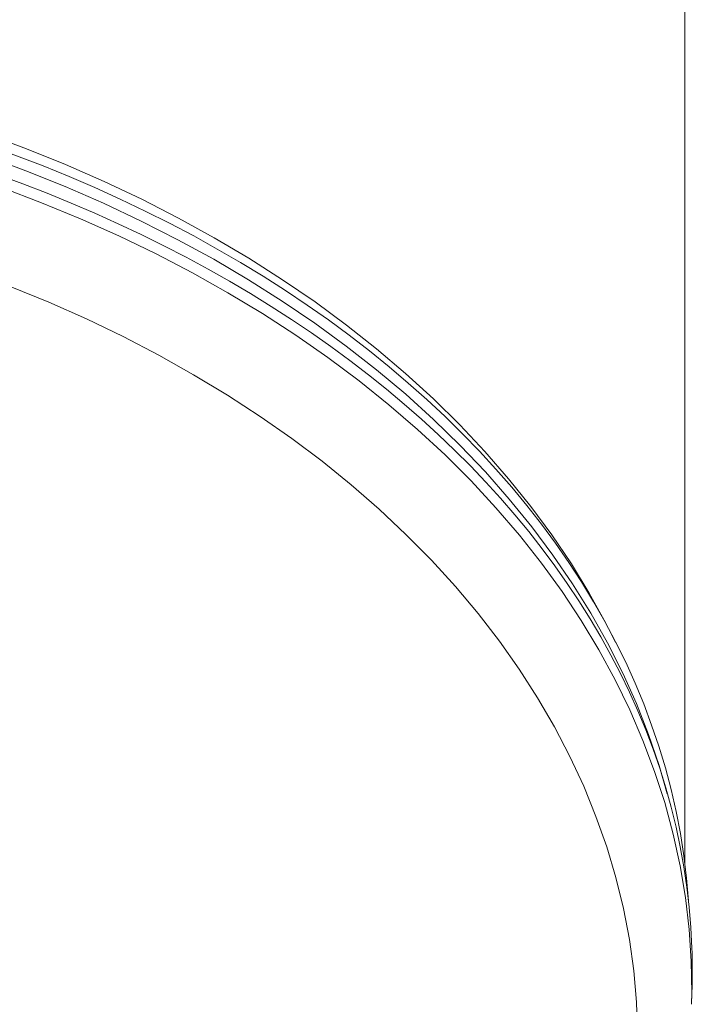
# Model space of a CAD drawing. Units: millimetres. Extents: x -203 to 536, y -447 to 639.
# Drawn here: x 152 to 166, y -432 to -412 of the extents above; entities that cross this region are included whole.
import ezdxf

# ---------------------------------------------------------------- set-up
doc = ezdxf.new("R2010")
doc.units = ezdxf.units.MM

msp = doc.modelspace()

# ---------------------------------------------------------------- linework, layer by layer
at = {"color": 7, "linetype": 'Continuous', "lineweight": 18}
for p, q in [((165.405, -428.789), (165.405, -320.205)), ((165.539, -431.586), (165.548, -431.23)), ((165.538, -431.611), (165.539, -431.586))]:
    msp.add_line(p, q, dxfattribs=at)
at = {"color": 7, "linetype": 'Continuous', "lineweight": 18, "flags": 128}
for points in [[(151.333, -414.095), (152.141, -414.394), (152.932, -414.713), (153.708, -415.052), (154.465, -415.411), (155.204, -415.788), (155.923, -416.184), (156.622, -416.598), (157.3, -417.029), (157.955, -417.477), (158.587, -417.942), (159.196, -418.422), (159.779, -418.917), (160.338, -419.426), (160.87, -419.949), (161.375, -420.486), (161.853, -421.035), (162.303, -421.595), (162.724, -422.167), (163.117, -422.749), (163.479, -423.34), (163.811, -423.94), (164.009, -424.331)], [(165.05, -427.373), (164.885, -426.805), (164.672, -426.179), (164.427, -425.559), (164.151, -424.945), (163.844, -424.339), (163.508, -423.741), (163.141, -423.152), (162.745, -422.572), (162.32, -422.003), (161.867, -421.445), (161.385, -420.898), (160.877, -420.364), (160.342, -419.843), (159.781, -419.336), (159.195, -418.843), (158.585, -418.366), (157.951, -417.904), (157.294, -417.458), (156.616, -417.029), (155.916, -416.617), (155.195, -416.224), (154.456, -415.848), (153.698, -415.492), (152.922, -415.154), (152.13, -414.837), (151.323, -414.539)], [(165.539, -431.586), (165.542, -431.391), (165.532, -430.747), (165.489, -430.104), (165.415, -429.462), (165.307, -428.823), (165.168, -428.187), (164.997, -427.554), (164.794, -426.927), (164.56, -426.305), (164.295, -425.689), (163.999, -425.08), (163.672, -424.479), (163.316, -423.887), (162.929, -423.304), (162.514, -422.731), (162.07, -422.169), (161.598, -421.619), (161.099, -421.08), (160.573, -420.555), (160.021, -420.043), (159.444, -419.545), (158.842, -419.062), (158.215, -418.595), (157.566, -418.144), (156.895, -417.709), (156.202, -417.291), (155.488, -416.892), (154.755, -416.51), (154.003, -416.147), (153.234, -415.803), (152.447, -415.479), (151.645, -415.174)], [(164.451, -432.203), (164.428, -431.572), (164.373, -430.941), (164.286, -430.311), (164.166, -429.685), (164.013, -429.062), (163.829, -428.444), (163.613, -427.83), (163.366, -427.223), (163.087, -426.622), (162.777, -426.029), (162.437, -425.444), (162.067, -424.869), (161.668, -424.303), (161.24, -423.748), (160.783, -423.205), (160.299, -422.674), (159.787, -422.155), (159.249, -421.65), (158.686, -421.159), (158.097, -420.683), (157.485, -420.223), (156.849, -419.779), (156.19, -419.351), (155.51, -418.941), (154.809, -418.549), (154.089, -418.174), (153.349, -417.819), (152.592, -417.483), (151.818, -417.167)]]:
    msp.add_lwpolyline(points, dxfattribs=at)
at = {"color": 7, "linetype": 'Continuous', "lineweight": 18}
for centre, major_axis, ratio, start_param, end_param in [((139.952, -430.91), (25.6, 0.007), 0.700938, 0.023481, 2.848257), ((139.905, -430.374), (25.6, 0), 0.700936, 0.04705, 3.14144), ((139.952, -430.905), (25.6, -0.008), 0.713276, 6.265788, 6.306773)]:
    msp.add_ellipse(centre, major_axis=major_axis, ratio=ratio, start_param=start_param, end_param=end_param, dxfattribs=at)

doc.saveas('drawing.dxf')
